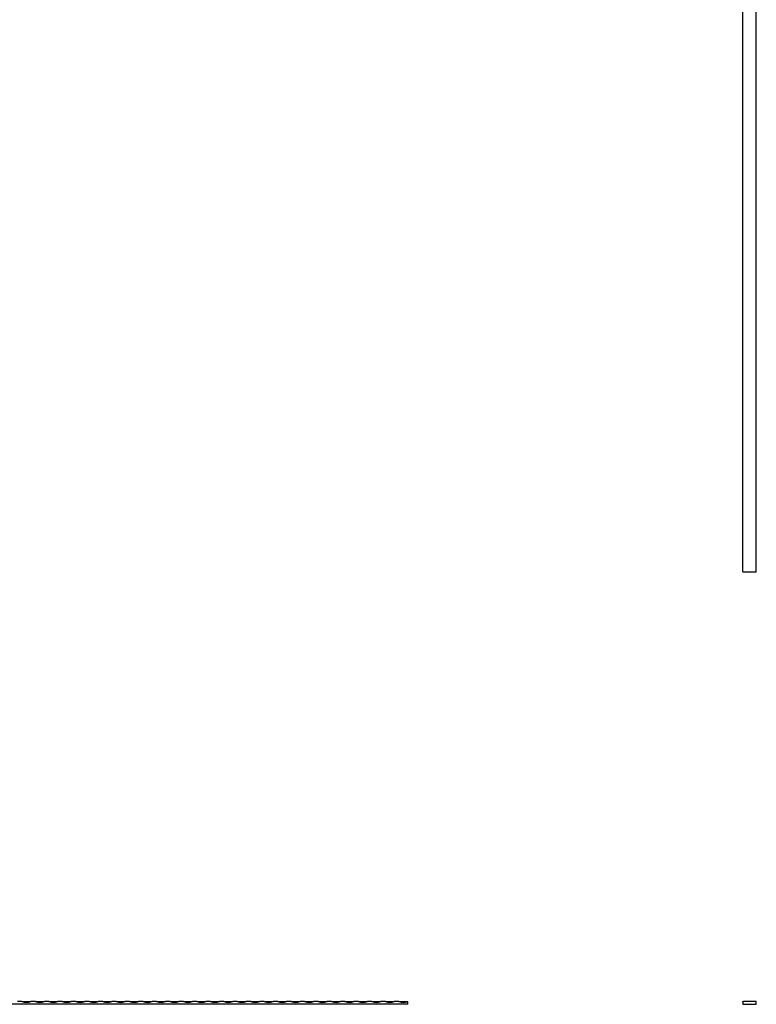
# Model space of a CAD drawing. Units: millimetres. Extents: x 250 to 14600, y 250 to 10250.
# Drawn here: x 5110 to 6752, y 5862 to 8056 of the extents above; entities that cross this region are included whole.
import ezdxf

# ---------------------------------------------------------------- set-up
doc = ezdxf.new("R2010")
doc.units = ezdxf.units.MM
doc.header["$LTSCALE"] = 50

msp = doc.modelspace()

# ---------------------------------------------------------------- linework, layer by layer
at = {"color": 7, "linetype": 'Continuous', "lineweight": 25}
for p, q in [((6722.1, 6825.4), (6722.1, 9825.4)), ((6752.1, 6825.4), (6752.1, 9825.4)), ((6722.1, 6825.4), (6752.1, 6825.4)), ((5975.3, 5862.1), (2975.3, 5862.1)), ((5115.3, 5868.1), (5105.3, 5868.1)), ((5115.3, 5868.1), (5135.3, 5868.1)), ((5145.3, 5868.1), (5135.3, 5868.1)), ((5145.3, 5868.1), (5165.3, 5868.1)), ((5175.3, 5868.1), (5165.3, 5868.1)), ((5175.3, 5868.1), (5195.3, 5868.1)), ((5205.3, 5868.1), (5195.3, 5868.1)), ((5205.3, 5868.1), (5225.3, 5868.1)), ((5235.3, 5868.1), (5225.3, 5868.1)), ((5235.3, 5868.1), (5255.3, 5868.1)), ((5265.3, 5868.1), (5255.3, 5868.1)), ((5265.3, 5868.1), (5285.3, 5868.1)), ((5295.3, 5868.1), (5285.3, 5868.1)), ((5295.3, 5868.1), (5315.3, 5868.1)), ((5325.3, 5868.1), (5315.3, 5868.1)), ((5325.3, 5868.1), (5345.3, 5868.1)), ((5355.3, 5868.1), (5345.3, 5868.1)), ((5355.3, 5868.1), (5375.3, 5868.1)), ((5385.3, 5868.1), (5375.3, 5868.1)), ((5385.3, 5868.1), (5405.3, 5868.1)), ((5415.3, 5868.1), (5405.3, 5868.1)), ((5415.3, 5868.1), (5435.3, 5868.1)), ((5445.3, 5868.1), (5435.3, 5868.1)), ((5445.3, 5868.1), (5465.3, 5868.1)), ((5475.3, 5868.1), (5465.3, 5868.1)), ((5475.3, 5868.1), (5495.3, 5868.1)), ((5505.3, 5868.1), (5495.3, 5868.1)), ((5505.3, 5868.1), (5525.3, 5868.1)), ((5535.3, 5868.1), (5525.3, 5868.1)), ((5535.3, 5868.1), (5555.3, 5868.1)), ((5565.3, 5868.1), (5555.3, 5868.1)), ((5565.3, 5868.1), (5585.3, 5868.1)), ((5595.3, 5868.1), (5585.3, 5868.1)), ((5595.3, 5868.1), (5615.3, 5868.1)), ((5625.3, 5868.1), (5615.3, 5868.1)), ((5625.3, 5868.1), (5645.3, 5868.1)), ((5655.3, 5868.1), (5645.3, 5868.1)), ((5655.3, 5868.1), (5675.3, 5868.1)), ((5685.3, 5868.1), (5675.3, 5868.1)), ((5685.3, 5868.1), (5705.3, 5868.1)), ((5715.3, 5868.1), (5705.3, 5868.1)), ((5715.3, 5868.1), (5735.3, 5868.1)), ((5745.3, 5868.1), (5735.3, 5868.1)), ((5745.3, 5868.1), (5765.3, 5868.1)), ((5775.3, 5868.1), (5765.3, 5868.1)), ((5775.3, 5868.1), (5795.3, 5868.1)), ((5805.3, 5868.1), (5795.3, 5868.1)), ((5805.3, 5868.1), (5825.3, 5868.1)), ((5835.3, 5868.1), (5825.3, 5868.1)), ((5835.3, 5868.1), (5855.3, 5868.1)), ((5865.3, 5868.1), (5855.3, 5868.1)), ((5865.3, 5868.1), (5885.3, 5868.1)), ((5895.3, 5868.1), (5885.3, 5868.1)), ((5895.3, 5868.1), (5915.3, 5868.1)), ((5925.3, 5868.1), (5915.3, 5868.1)), ((5925.3, 5868.1), (5945.3, 5868.1)), ((5955.3, 5868.1), (5945.3, 5868.1)), ((5955.3, 5868.1), (5975.3, 5868.1)), ((5975.3, 5862.1), (5975.3, 5868.1)), ((6722.1, 5868.1), (6723.6, 5868.1)), ((6722.1, 5866.6), (6722.1, 5868.1)), ((6722.1, 5866.6), (6722.1, 5862.1)), ((6722.1, 5862.1), (6752.1, 5862.1)), ((6752.1, 5868.1), (6723.6, 5868.1)), ((6752.1, 5862.1), (6752.1, 5868.1))]:
    msp.add_line(p, q, dxfattribs=at)
for centre, radius, start, end in [((5125.3, 5892.1), 26, 247.3801, 292.6199), ((5155.3, 5892.1), 26, 247.3801, 292.6199), ((5185.3, 5892.1), 26, 247.3801, 292.6199), ((5215.3, 5892.1), 26, 247.3801, 292.6199), ((5245.3, 5892.1), 26, 247.3801, 292.6199), ((5275.3, 5892.1), 26, 247.3801, 292.6199), ((5305.3, 5892.1), 26, 247.3801, 292.6199), ((5335.3, 5892.1), 26, 247.3801, 292.6199), ((5365.3, 5892.1), 26, 247.3801, 292.6199), ((5395.3, 5892.1), 26, 247.3801, 292.6199), ((5425.3, 5892.1), 26, 247.3801, 292.6199), ((5455.3, 5892.1), 26, 247.3801, 292.6199), ((5485.3, 5892.1), 26, 247.3801, 292.6199), ((5515.3, 5892.1), 26, 247.3801, 292.6199), ((5545.3, 5892.1), 26, 247.3801, 292.6199), ((5575.3, 5892.1), 26, 247.3801, 292.6199), ((5605.3, 5892.1), 26, 247.3801, 292.6199), ((5635.3, 5892.1), 26, 247.3801, 292.6199), ((5665.3, 5892.1), 26, 247.3801, 292.6199), ((5695.3, 5892.1), 26, 247.3801, 292.6199), ((5725.3, 5892.1), 26, 247.3801, 292.6199), ((5755.3, 5892.1), 26, 247.3801, 292.6199), ((5785.3, 5892.1), 26, 247.3801, 292.6199), ((5815.3, 5892.1), 26, 247.3801, 292.6199), ((5845.3, 5892.1), 26, 247.3801, 292.6199), ((5875.3, 5892.1), 26, 247.3801, 292.6199), ((5905.3, 5892.1), 26, 247.3801, 292.6199), ((5935.3, 5892.1), 26, 247.3801, 292.6199), ((5965.3, 5892.1), 26, 247.3801, 292.6199), ((6722.1, 5868.1), 1.51, 270, 0)]:
    msp.add_arc(centre, radius, start, end, dxfattribs=at)

doc.saveas('drawing.dxf')
